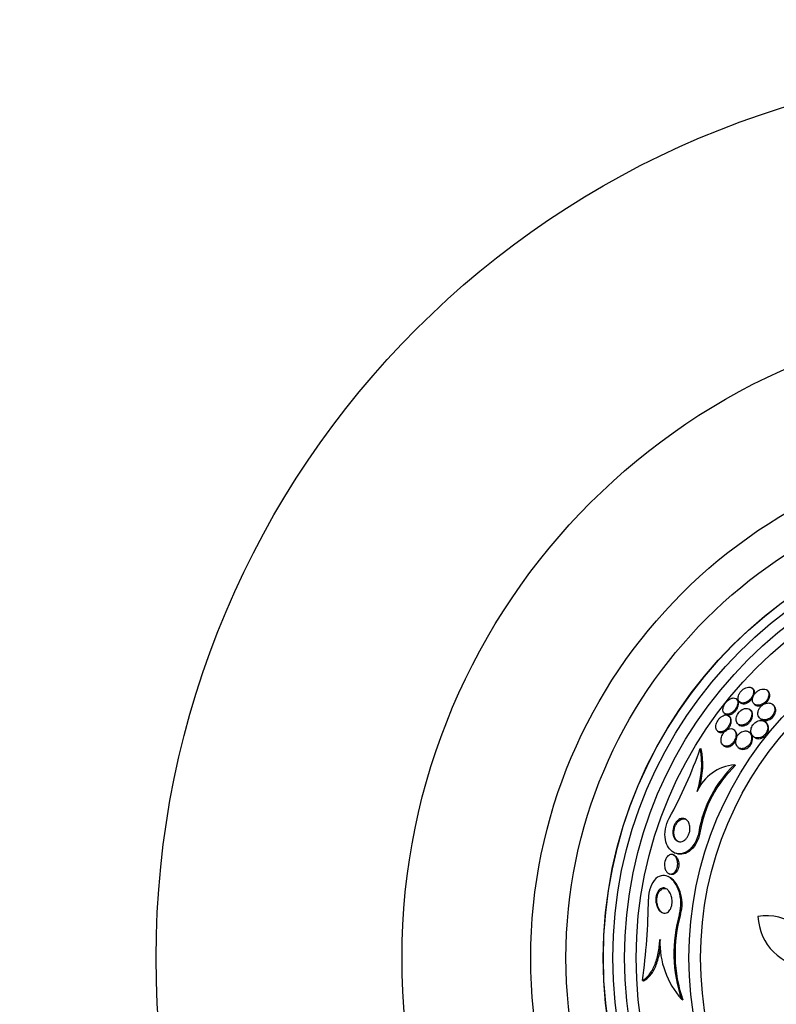
# Paper-space layout 'Layout1' of a CAD drawing. Units: millimetres. Extents: x 0 to 582, y 0 to 824.
# Drawn here: x 256 to 288, y 496 to 538 of the extents above; entities that cross this region are included whole.
import ezdxf
from ezdxf import colors
from ezdxf.entities.mleader import LeaderData, LeaderLine
from ezdxf.math import Vec2, Vec3

# ---------------------------------------------------------------- set-up
doc = ezdxf.new("R2010")
doc.units = ezdxf.units.MM
doc.layers.add('DV1_Défaut', color=7, linetype='Continuous')
doc.layers.add('Défaut', color=7, linetype='Continuous')

# ---------------------------------------------------------------- blocks, each defined once
blk = doc.blocks.new('_DOT')
at = {"color": 0}
blk.add_line((0, 0), (-1, 0), dxfattribs=at)
at = {"color": 0, "const_width": 0.333}
blk.add_lwpolyline([(-0.1665, 0, 1), (0.1665, 0, 1)], format="xyb", close=True, dxfattribs=at)
blk = doc.blocks.new('SE')
at = {"layer": 'DV1_Défaut', "color": 7, "linetype": 'Continuous'}
for p, q in [((286.859, 509.773), (286.823, 509.802)), ((287.5, 509.677), (287.462, 509.708)), ((286.184, 509.311), (286.148, 509.34)), ((286.295, 509.199), (286.332, 509.17)), ((286.764, 508.857), (286.726, 508.888)), ((286.921, 509.116), (286.959, 509.085)), ((287.738, 509.072), (287.698, 509.104)), ((285.649, 508.715), (285.686, 508.685)), ((285.863, 508.584), (285.827, 508.613)), ((287.169, 508.503), (287.209, 508.471)), ((287.423, 508.323), (287.383, 508.355)), ((285.356, 507.965), (285.393, 507.936)), ((286.086, 507.991), (286.048, 508.021)), ((286.227, 508.262), (286.265, 508.232)), ((286.741, 507.884), (286.701, 507.916)), ((286.884, 507.73), (286.924, 507.698)), ((284.615, 507.224), (284.658, 507.203)), ((285.59, 507.363), (285.652, 507.314)), ((286.232, 507.267), (286.271, 507.235)), ((286.073, 506.522), (286.12, 506.5)), ((284.55, 503.635), (284.596, 503.613)), ((283.512, 502.65), (283.467, 502.672)), ((283.494, 502.777), (283.539, 502.755)), ((283.288, 501.726), (283.245, 501.746)), ((283.268, 501.88), (283.313, 501.858)), ((283.724, 500.15), (283.772, 500.127)), ((282.889, 499.059), (282.936, 499.036)), ((282.143, 497.316), (282.191, 497.293)), ((283.813, 496.513), (283.868, 496.487))]:
    blk.add_line(p, q, dxfattribs=at)
for radius in [38, 27.5, 22, 20.5, 18.906, 18.9, 18.5, 18, 17.5, 15.25, 14.75]:
    blk.add_circle((299.379, 498.277), radius, dxfattribs=at)
for centre, radius, start, end in [((266.486, 513.525), 19.193, 331.0802, 340.8351), ((281.134, 506.559), 3.544, 340.5692, 10.8067), ((281.182, 506.535), 3.539, 343.8099, 10.8904), ((286.24, 504.602), 1.927, 94.9652, 156.2055), ((289.594, 502.82), 5.109, 133.5556, 170.8216), ((289.625, 502.805), 5.093, 133.4894, 170.8737), ((256.238, 500.979), 26.163, 351.9518, 359.5788), ((289.524, 498.474), 6.038, 163.8756, 198.9493), ((289.562, 498.458), 6.026, 163.9195, 199.0949), ((287.448, 498.1), 1.981, 356.6604, 100.7515), ((289.324, 500.128), 2.247, 182.1006, 268.5487), ((286.592, 498.963), 3.704, 178.5166, 221.3995)]:
    blk.add_arc(centre, radius, start, end, dxfattribs=at)
for points, knots in [([(286.324, 509.619), (286.3, 509.587), (286.28, 509.553), (286.265, 509.519), (286.25, 509.486), (286.239, 509.452), (286.233, 509.421), (286.227, 509.388), (286.225, 509.356), (286.228, 509.328), (286.232, 509.296), (286.242, 509.267), (286.257, 509.243), (286.273, 509.216), (286.297, 509.194), (286.326, 509.18), (286.357, 509.164), (286.396, 509.157), (286.438, 509.159), (286.479, 509.161), (286.526, 509.173), (286.574, 509.195), (286.607, 509.21), (286.642, 509.231), (286.674, 509.256), (286.707, 509.281), (286.74, 509.311), (286.768, 509.344), (286.793, 509.373), (286.815, 509.405), (286.833, 509.438), (286.851, 509.469), (286.865, 509.501), (286.874, 509.532), (286.885, 509.565), (286.89, 509.597), (286.892, 509.626), (286.893, 509.66), (286.889, 509.691), (286.88, 509.718), (286.87, 509.749), (286.853, 509.775), (286.831, 509.795), (286.807, 509.817), (286.775, 509.833), (286.739, 509.839), (286.701, 509.846), (286.658, 509.843), (286.611, 509.83), (286.577, 509.821), (286.54, 509.805), (286.503, 509.783), (286.467, 509.762), (286.429, 509.733), (286.395, 509.701), (286.369, 509.676), (286.345, 509.648), (286.324, 509.619)], [0, 0, 0, 0, 0.044116, 0.044116, 0.044116, 0.088008, 0.088008, 0.088008, 0.135095, 0.135095, 0.135095, 0.189671, 0.189671, 0.189671, 0.252629, 0.252629, 0.252629, 0.321571, 0.321571, 0.321571, 0.389458, 0.389458, 0.389458, 0.43643, 0.43643, 0.43643, 0.483748, 0.483748, 0.483748, 0.52596, 0.52596, 0.52596, 0.566946, 0.566946, 0.566946, 0.611194, 0.611194, 0.611194, 0.661976, 0.661976, 0.661976, 0.721229, 0.721229, 0.721229, 0.788145, 0.788145, 0.788145, 0.857414, 0.857414, 0.857414, 0.908874, 0.908874, 0.908874, 0.960806, 0.960806, 0.960806, 1, 1, 1, 1]), ([(287.426, 509.731), (287.39, 509.749), (287.347, 509.758), (287.299, 509.757), (287.261, 509.756), (287.22, 509.748), (287.178, 509.732), (287.143, 509.719), (287.106, 509.701), (287.072, 509.678), (287.036, 509.654), (287.002, 509.624), (286.971, 509.592), (286.945, 509.563), (286.922, 509.531), (286.903, 509.499), (286.885, 509.469), (286.87, 509.438), (286.86, 509.407), (286.85, 509.375), (286.843, 509.343), (286.842, 509.314), (286.84, 509.28), (286.843, 509.249), (286.851, 509.221), (286.861, 509.188), (286.877, 509.16), (286.898, 509.137), (286.923, 509.11), (286.955, 509.09), (286.992, 509.078), (287.032, 509.065), (287.079, 509.062), (287.13, 509.07), (287.167, 509.075), (287.208, 509.087), (287.248, 509.106), (287.282, 509.122), (287.316, 509.143), (287.348, 509.167), (287.381, 509.193), (287.412, 509.223), (287.438, 509.255), (287.462, 509.284), (287.482, 509.315), (287.498, 509.346), (287.514, 509.377), (287.525, 509.408), (287.533, 509.438), (287.541, 509.471), (287.544, 509.503), (287.543, 509.532), (287.542, 509.566), (287.536, 509.598), (287.524, 509.625), (287.51, 509.658), (287.49, 509.685), (287.464, 509.706), (287.452, 509.715), (287.44, 509.724), (287.426, 509.731)], [0, 0, 0, 0, 0.072929, 0.072929, 0.072929, 0.130741, 0.130741, 0.130741, 0.178317, 0.178317, 0.178317, 0.226338, 0.226338, 0.226338, 0.267876, 0.267876, 0.267876, 0.307134, 0.307134, 0.307134, 0.34912, 0.34912, 0.34912, 0.397533, 0.397533, 0.397533, 0.455095, 0.455095, 0.455095, 0.522374, 0.522374, 0.522374, 0.595187, 0.595187, 0.595187, 0.64912, 0.64912, 0.64912, 0.693845, 0.693845, 0.693845, 0.73893, 0.73893, 0.73893, 0.778727, 0.778727, 0.778727, 0.817822, 0.817822, 0.817822, 0.861019, 0.861019, 0.861019, 0.911895, 0.911895, 0.911895, 0.972741, 0.972741, 0.972741, 1, 1, 1, 1]), ([(286.916, 509.518), (286.926, 509.552), (286.93, 509.584), (286.929, 509.614), (286.929, 509.647), (286.922, 509.678), (286.911, 509.703), (286.899, 509.732), (286.882, 509.755), (286.859, 509.773)], [0, 0, 0, 0, 0.296346, 0.296346, 0.296346, 0.632665, 0.632665, 0.632665, 1, 1, 1, 1]), ([(287.365, 509.121), (287.391, 509.139), (287.417, 509.16), (287.44, 509.184), (287.468, 509.211), (287.493, 509.243), (287.514, 509.275), (287.533, 509.305), (287.548, 509.336), (287.559, 509.366), (287.57, 509.398), (287.578, 509.43), (287.581, 509.459), (287.584, 509.493), (287.582, 509.525), (287.576, 509.553), (287.568, 509.587), (287.554, 509.617), (287.535, 509.642), (287.525, 509.655), (287.513, 509.667), (287.5, 509.677)], [0, 0, 0, 0, 0.122224, 0.122224, 0.122224, 0.266892, 0.266892, 0.266892, 0.399971, 0.399971, 0.399971, 0.540514, 0.540514, 0.540514, 0.702501, 0.702501, 0.702501, 0.896248, 0.896248, 0.896248, 1, 1, 1, 1]), ([(286.046, 508.817), (286.073, 508.844), (286.098, 508.874), (286.12, 508.906), (286.142, 508.937), (286.16, 508.971), (286.175, 509.003), (286.19, 509.037), (286.2, 509.07), (286.207, 509.101), (286.214, 509.136), (286.217, 509.169), (286.214, 509.199), (286.212, 509.233), (286.204, 509.263), (286.19, 509.288), (286.175, 509.317), (286.153, 509.339), (286.127, 509.354), (286.098, 509.37), (286.063, 509.378), (286.023, 509.376), (285.985, 509.373), (285.942, 509.362), (285.899, 509.34), (285.867, 509.325), (285.834, 509.304), (285.803, 509.279), (285.771, 509.254), (285.74, 509.223), (285.713, 509.19), (285.688, 509.16), (285.665, 509.127), (285.647, 509.094), (285.629, 509.061), (285.614, 509.028), (285.604, 508.996), (285.593, 508.962), (285.586, 508.928), (285.584, 508.898), (285.581, 508.863), (285.584, 508.832), (285.592, 508.804), (285.601, 508.773), (285.616, 508.746), (285.636, 508.726), (285.659, 508.703), (285.688, 508.688), (285.722, 508.682), (285.757, 508.675), (285.798, 508.677), (285.841, 508.69), (285.874, 508.699), (285.909, 508.715), (285.944, 508.736), (285.979, 508.758), (286.014, 508.785), (286.046, 508.817)], [0, 0, 0, 0, 0.042358, 0.042358, 0.042358, 0.084662, 0.084662, 0.084662, 0.127793, 0.127793, 0.127793, 0.175878, 0.175878, 0.175878, 0.231339, 0.231339, 0.231339, 0.294663, 0.294663, 0.294663, 0.362753, 0.362753, 0.362753, 0.428603, 0.428603, 0.428603, 0.475595, 0.475595, 0.475595, 0.522868, 0.522868, 0.522868, 0.565835, 0.565835, 0.565835, 0.608084, 0.608084, 0.608084, 0.653549, 0.653549, 0.653549, 0.705129, 0.705129, 0.705129, 0.764438, 0.764438, 0.764438, 0.830549, 0.830549, 0.830549, 0.898492, 0.898492, 0.898492, 0.949454, 0.949454, 0.949454, 1, 1, 1, 1]), ([(285.686, 508.685), (285.71, 508.666), (285.74, 508.654), (285.775, 508.65), (285.811, 508.646), (285.853, 508.651), (285.898, 508.667), (285.93, 508.678), (285.965, 508.695), (285.998, 508.718), (286.032, 508.741), (286.067, 508.77), (286.098, 508.803), (286.125, 508.832), (286.15, 508.864), (286.171, 508.898), (286.191, 508.929), (286.208, 508.963), (286.221, 508.995), (286.234, 509.028), (286.243, 509.062), (286.248, 509.093), (286.253, 509.128), (286.253, 509.161), (286.249, 509.19), (286.244, 509.223), (286.233, 509.252), (286.217, 509.276), (286.208, 509.289), (286.197, 509.301), (286.184, 509.311)], [0, 0, 0, 0, 0.129208, 0.129208, 0.129208, 0.264549, 0.264549, 0.264549, 0.363623, 0.363623, 0.363623, 0.46349, 0.46349, 0.46349, 0.551449, 0.551449, 0.551449, 0.634606, 0.634606, 0.634606, 0.722163, 0.722163, 0.722163, 0.820861, 0.820861, 0.820861, 0.934968, 0.934968, 0.934968, 1, 1, 1, 1]), ([(286.332, 509.17), (286.347, 509.158), (286.364, 509.149), (286.384, 509.142), (286.418, 509.13), (286.459, 509.126), (286.503, 509.132), (286.539, 509.138), (286.578, 509.149), (286.617, 509.168), (286.65, 509.183), (286.684, 509.204), (286.717, 509.229), (286.75, 509.255), (286.781, 509.285), (286.809, 509.318), (286.833, 509.347), (286.854, 509.378), (286.871, 509.409)], [0, 0, 0, 0, 0.130449, 0.130449, 0.130449, 0.36381, 0.36381, 0.36381, 0.549332, 0.549332, 0.549332, 0.706341, 0.706341, 0.706341, 0.864481, 0.864481, 0.864481, 1, 1, 1, 1]), ([(287.668, 509.125), (287.631, 509.146), (287.588, 509.159), (287.54, 509.162), (287.501, 509.164), (287.457, 509.159), (287.413, 509.146), (287.378, 509.135), (287.341, 509.119), (287.305, 509.097), (287.269, 509.075), (287.234, 509.046), (287.203, 509.014), (287.177, 508.986), (287.153, 508.955), (287.134, 508.923), (287.116, 508.894), (287.102, 508.863), (287.092, 508.832), (287.082, 508.8), (287.075, 508.768), (287.073, 508.738), (287.071, 508.695), (287.076, 508.655), (287.087, 508.62), (287.099, 508.585), (287.118, 508.554), (287.141, 508.529), (287.169, 508.498), (287.205, 508.475), (287.246, 508.46), (287.29, 508.445), (287.342, 508.439), (287.398, 508.446), (287.436, 508.451), (287.476, 508.462), (287.517, 508.48), (287.55, 508.495), (287.583, 508.514), (287.614, 508.539), (287.646, 508.563), (287.676, 508.592), (287.701, 508.624), (287.723, 508.652), (287.742, 508.683), (287.757, 508.713), (287.772, 508.744), (287.782, 508.775), (287.789, 508.805), (287.796, 508.838), (287.799, 508.871), (287.797, 508.901), (287.795, 508.946), (287.784, 508.986), (287.766, 509.021), (287.748, 509.056), (287.723, 509.085), (287.693, 509.108), (287.685, 509.114), (287.677, 509.119), (287.668, 509.125)], [0, 0, 0, 0, 0.071169, 0.071169, 0.071169, 0.129954, 0.129954, 0.129954, 0.176844, 0.176844, 0.176844, 0.224265, 0.224265, 0.224265, 0.26429, 0.26429, 0.26429, 0.301454, 0.301454, 0.301454, 0.341362, 0.341362, 0.341362, 0.398649, 0.398649, 0.398649, 0.45663, 0.45663, 0.45663, 0.527039, 0.527039, 0.527039, 0.603616, 0.603616, 0.603616, 0.655655, 0.655655, 0.655655, 0.698137, 0.698137, 0.698137, 0.740995, 0.740995, 0.740995, 0.778478, 0.778478, 0.778478, 0.815581, 0.815581, 0.815581, 0.857406, 0.857406, 0.857406, 0.919799, 0.919799, 0.919799, 0.982971, 0.982971, 0.982971, 1, 1, 1, 1]), ([(286.684, 508.913), (286.648, 508.93), (286.604, 508.938), (286.557, 508.933), (286.522, 508.93), (286.484, 508.92), (286.445, 508.903), (286.413, 508.889), (286.38, 508.869), (286.349, 508.844), (286.317, 508.82), (286.286, 508.79), (286.259, 508.757), (286.235, 508.728), (286.214, 508.696), (286.197, 508.664), (286.18, 508.632), (286.167, 508.599), (286.158, 508.568), (286.149, 508.534), (286.143, 508.5), (286.142, 508.469), (286.141, 508.433), (286.146, 508.4), (286.155, 508.37), (286.166, 508.335), (286.184, 508.305), (286.206, 508.281), (286.232, 508.254), (286.265, 508.234), (286.304, 508.224), (286.344, 508.212), (286.39, 508.211), (286.44, 508.222), (286.474, 508.23), (286.511, 508.243), (286.547, 508.263), (286.584, 508.283), (286.621, 508.31), (286.655, 508.343), (286.683, 508.37), (286.709, 508.402), (286.731, 508.435), (286.751, 508.465), (286.768, 508.497), (286.78, 508.528), (286.794, 508.561), (286.803, 508.594), (286.808, 508.625), (286.813, 508.661), (286.814, 508.695), (286.81, 508.726), (286.806, 508.763), (286.795, 508.796), (286.78, 508.823), (286.761, 508.856), (286.736, 508.883), (286.706, 508.902), (286.699, 508.906), (286.692, 508.91), (286.684, 508.913)], [0, 0, 0, 0, 0.073189, 0.073189, 0.073189, 0.126995, 0.126995, 0.126995, 0.172106, 0.172106, 0.172106, 0.217554, 0.217554, 0.217554, 0.257974, 0.257974, 0.257974, 0.297685, 0.297685, 0.297685, 0.341212, 0.341212, 0.341212, 0.391976, 0.391976, 0.391976, 0.452264, 0.452264, 0.452264, 0.521596, 0.521596, 0.521596, 0.59412, 0.59412, 0.59412, 0.644324, 0.644324, 0.644324, 0.695091, 0.695091, 0.695091, 0.737997, 0.737997, 0.737997, 0.776878, 0.776878, 0.776878, 0.817536, 0.817536, 0.817536, 0.864089, 0.864089, 0.864089, 0.919577, 0.919577, 0.919577, 0.985065, 0.985065, 0.985065, 1, 1, 1, 1]), ([(286.533, 508.208), (286.565, 508.22), (286.598, 508.238), (286.63, 508.26), (286.662, 508.282), (286.694, 508.31), (286.722, 508.341), (286.747, 508.369), (286.77, 508.401), (286.788, 508.433), (286.806, 508.464), (286.82, 508.496), (286.83, 508.528), (286.841, 508.561), (286.847, 508.595), (286.85, 508.626), (286.853, 508.662), (286.85, 508.696), (286.843, 508.727), (286.835, 508.763), (286.82, 508.795), (286.8, 508.821), (286.789, 508.834), (286.777, 508.846), (286.764, 508.857)], [0, 0, 0, 0, 0.127403, 0.127403, 0.127403, 0.255847, 0.255847, 0.255847, 0.372031, 0.372031, 0.372031, 0.483156, 0.483156, 0.483156, 0.603538, 0.603538, 0.603538, 0.743942, 0.743942, 0.743942, 0.911866, 0.911866, 0.911866, 1, 1, 1, 1]), ([(286.959, 509.086), (286.983, 509.066), (287.013, 509.051), (287.046, 509.043), (287.088, 509.033), (287.137, 509.032), (287.188, 509.042), (287.202, 509.045), (287.217, 509.049), (287.231, 509.054)], [0, 0, 0, 0, 0.3842857, 0.3842857, 0.3842857, 0.8698012, 0.8698012, 0.8698012, 1, 1, 1, 1]), ([(287.709, 508.555), (287.734, 508.581), (287.757, 508.61), (287.775, 508.641), (287.794, 508.671), (287.808, 508.702), (287.818, 508.733), (287.829, 508.765), (287.835, 508.797), (287.837, 508.827), (287.84, 508.871), (287.835, 508.911), (287.823, 508.947), (287.812, 508.983), (287.794, 509.015), (287.771, 509.041), (287.761, 509.052), (287.75, 509.062), (287.738, 509.072)], [0, 0, 0, 0, 0.148328, 0.148328, 0.148328, 0.296176, 0.296176, 0.296176, 0.449601, 0.449601, 0.449601, 0.674193, 0.674193, 0.674193, 0.901836, 0.901836, 0.901836, 1, 1, 1, 1]), ([(285.338, 507.982), (285.363, 507.955), (285.397, 507.936), (285.436, 507.93), (285.472, 507.923), (285.515, 507.927), (285.559, 507.941), (285.59, 507.952), (285.624, 507.968), (285.656, 507.99), (285.689, 508.012), (285.722, 508.04), (285.752, 508.073), (285.778, 508.101), (285.803, 508.134), (285.823, 508.167), (285.842, 508.199), (285.859, 508.233), (285.871, 508.265), (285.884, 508.3), (285.893, 508.334), (285.898, 508.367), (285.903, 508.404), (285.904, 508.438), (285.9, 508.47), (285.895, 508.506), (285.884, 508.538), (285.869, 508.564), (285.851, 508.594), (285.826, 508.617), (285.797, 508.632), (285.765, 508.647), (285.728, 508.654), (285.687, 508.649), (285.655, 508.646), (285.62, 508.635), (285.585, 508.618), (285.549, 508.601), (285.512, 508.576), (285.477, 508.545), (285.447, 508.519), (285.418, 508.487), (285.393, 508.453), (285.37, 508.422), (285.35, 508.389), (285.334, 508.356), (285.318, 508.322), (285.305, 508.288), (285.296, 508.256), (285.287, 508.22), (285.282, 508.185), (285.281, 508.153), (285.281, 508.117), (285.286, 508.083), (285.296, 508.054), (285.305, 508.026), (285.32, 508.001), (285.338, 507.982)], [0, 0, 0, 0, 0.074502, 0.074502, 0.074502, 0.143361, 0.143361, 0.143361, 0.191846, 0.191846, 0.191846, 0.24073, 0.24073, 0.24073, 0.283727, 0.283727, 0.283727, 0.324608, 0.324608, 0.324608, 0.36811, 0.36811, 0.36811, 0.417691, 0.417691, 0.417691, 0.475567, 0.475567, 0.475567, 0.541517, 0.541517, 0.541517, 0.61101, 0.61101, 0.61101, 0.664268, 0.664268, 0.664268, 0.718043, 0.718043, 0.718043, 0.764125, 0.764125, 0.764125, 0.805606, 0.805606, 0.805606, 0.847614, 0.847614, 0.847614, 0.893974, 0.893974, 0.893974, 0.947458, 0.947458, 0.947458, 1, 1, 1, 1]), ([(285.887, 508.186), (285.906, 508.225), (285.92, 508.265), (285.929, 508.303), (285.937, 508.34), (285.941, 508.376), (285.939, 508.409), (285.938, 508.446), (285.931, 508.479), (285.919, 508.507), (285.906, 508.539), (285.887, 508.565), (285.863, 508.584)], [0, 0, 0, 0, 0.2296557, 0.2296557, 0.2296557, 0.4575078, 0.4575078, 0.4575078, 0.7151447, 0.7151447, 0.7151447, 1, 1, 1, 1]), ([(287.285, 508.405), (287.242, 508.417), (287.192, 508.42), (287.14, 508.411), (287.105, 508.404), (287.067, 508.391), (287.031, 508.373), (287, 508.357), (286.969, 508.336), (286.94, 508.311), (286.912, 508.286), (286.885, 508.257), (286.862, 508.225), (286.842, 508.196), (286.824, 508.165), (286.811, 508.135), (286.798, 508.103), (286.788, 508.071), (286.782, 508.04), (286.774, 507.997), (286.774, 507.956), (286.779, 507.918), (286.786, 507.871), (286.803, 507.829), (286.826, 507.794), (286.849, 507.758), (286.88, 507.729), (286.916, 507.708), (286.957, 507.684), (287.006, 507.669), (287.06, 507.668), (287.098, 507.667), (287.14, 507.673), (287.183, 507.686), (287.217, 507.697), (287.252, 507.714), (287.285, 507.736), (287.318, 507.758), (287.351, 507.786), (287.379, 507.818), (287.403, 507.845), (287.424, 507.876), (287.441, 507.907), (287.457, 507.937), (287.469, 507.968), (287.478, 507.998), (287.487, 508.032), (287.492, 508.065), (287.493, 508.096), (287.494, 508.143), (287.487, 508.187), (287.474, 508.225), (287.46, 508.263), (287.44, 508.297), (287.415, 508.325), (287.384, 508.359), (287.345, 508.385), (287.301, 508.4), (287.296, 508.402), (287.29, 508.404), (287.285, 508.405)], [0, 0, 0, 0, 0.070834, 0.070834, 0.070834, 0.118947, 0.118947, 0.118947, 0.159232, 0.159232, 0.159232, 0.199787, 0.199787, 0.199787, 0.236379, 0.236379, 0.236379, 0.273842, 0.273842, 0.273842, 0.326487, 0.326487, 0.326487, 0.393465, 0.393465, 0.393465, 0.461311, 0.461311, 0.461311, 0.539014, 0.539014, 0.539014, 0.594662, 0.594662, 0.594662, 0.6387, 0.6387, 0.6387, 0.683241, 0.683241, 0.683241, 0.720883, 0.720883, 0.720883, 0.756694, 0.756694, 0.756694, 0.7964, 0.7964, 0.7964, 0.856291, 0.856291, 0.856291, 0.917096, 0.917096, 0.917096, 0.991022, 0.991022, 0.991022, 1, 1, 1, 1]), ([(287.209, 508.471), (287.21, 508.47), (287.211, 508.469), (287.213, 508.468), (287.247, 508.441), (287.29, 508.423), (287.338, 508.415), (287.378, 508.409), (287.424, 508.41), (287.471, 508.42), (287.508, 508.428), (287.547, 508.441), (287.585, 508.462), (287.616, 508.478), (287.648, 508.499), (287.677, 508.525), (287.688, 508.534), (287.699, 508.544), (287.709, 508.555)], [0, 0, 0, 0, 0.01142, 0.01142, 0.01142, 0.312781, 0.312781, 0.312781, 0.570675, 0.570675, 0.570675, 0.771528, 0.771528, 0.771528, 0.937341, 0.937341, 0.937341, 1, 1, 1, 1]), ([(287.513, 507.946), (287.527, 507.989), (287.533, 508.031), (287.534, 508.07), (287.534, 508.118), (287.526, 508.162), (287.512, 508.2), (287.497, 508.238), (287.475, 508.272), (287.449, 508.3), (287.441, 508.308), (287.432, 508.316), (287.423, 508.323)], [0, 0, 0, 0, 0.261829, 0.261829, 0.261829, 0.579485, 0.579485, 0.579485, 0.901331, 0.901331, 0.901331, 1, 1, 1, 1]), ([(285.393, 507.936), (285.408, 507.923), (285.426, 507.914), (285.445, 507.907), (285.479, 507.896), (285.519, 507.893), (285.562, 507.902), (285.594, 507.909), (285.629, 507.922), (285.663, 507.941), (285.698, 507.961), (285.734, 507.987), (285.766, 508.019), (285.795, 508.047), (285.822, 508.079), (285.844, 508.112), (285.86, 508.136), (285.875, 508.161), (285.887, 508.186)], [0, 0, 0, 0, 0.1365563, 0.1365563, 0.1365563, 0.3787204, 0.3787204, 0.3787204, 0.5570576, 0.5570576, 0.5570576, 0.7370989, 0.7370989, 0.7370989, 0.8921085, 0.8921085, 0.8921085, 1, 1, 1, 1]), ([(285.993, 508.053), (285.955, 508.067), (285.911, 508.071), (285.863, 508.061), (285.831, 508.055), (285.797, 508.042), (285.763, 508.023), (285.728, 508.004), (285.693, 507.978), (285.661, 507.947), (285.634, 507.919), (285.608, 507.888), (285.587, 507.854), (285.567, 507.824), (285.55, 507.791), (285.536, 507.758), (285.523, 507.724), (285.513, 507.69), (285.507, 507.657), (285.5, 507.62), (285.498, 507.584), (285.501, 507.551), (285.503, 507.512), (285.512, 507.477), (285.526, 507.447), (285.542, 507.411), (285.565, 507.382), (285.594, 507.36), (285.625, 507.336), (285.663, 507.321), (285.706, 507.318), (285.74, 507.315), (285.777, 507.319), (285.816, 507.332), (285.848, 507.342), (285.881, 507.358), (285.913, 507.38), (285.945, 507.401), (285.978, 507.43), (286.006, 507.462), (286.031, 507.49), (286.053, 507.522), (286.072, 507.555), (286.09, 507.586), (286.104, 507.619), (286.115, 507.651), (286.127, 507.686), (286.134, 507.721), (286.138, 507.754), (286.142, 507.792), (286.14, 507.829), (286.135, 507.861), (286.128, 507.901), (286.115, 507.935), (286.098, 507.964), (286.077, 507.998), (286.049, 508.025), (286.016, 508.042), (286.009, 508.046), (286.001, 508.05), (285.993, 508.053)], [0, 0, 0, 0, 0.073386, 0.073386, 0.073386, 0.122697, 0.122697, 0.122697, 0.172514, 0.172514, 0.172514, 0.215189, 0.215189, 0.215189, 0.25444, 0.25444, 0.25444, 0.295605, 0.295605, 0.295605, 0.342574, 0.342574, 0.342574, 0.398287, 0.398287, 0.398287, 0.463879, 0.463879, 0.463879, 0.536254, 0.536254, 0.536254, 0.592865, 0.592865, 0.592865, 0.639246, 0.639246, 0.639246, 0.686058, 0.686058, 0.686058, 0.726625, 0.726625, 0.726625, 0.765446, 0.765446, 0.765446, 0.807643, 0.807643, 0.807643, 0.856962, 0.856962, 0.856962, 0.916, 0.916, 0.916, 0.984633, 0.984633, 0.984633, 1, 1, 1, 1]), ([(285.65, 507.318), (285.684, 507.297), (285.725, 507.286), (285.77, 507.286), (285.803, 507.287), (285.84, 507.294), (285.877, 507.309), (285.908, 507.321), (285.94, 507.339), (285.971, 507.362), (286.002, 507.385), (286.032, 507.414), (286.058, 507.447), (286.082, 507.475), (286.103, 507.507), (286.12, 507.54), (286.136, 507.572), (286.15, 507.605), (286.159, 507.637), (286.17, 507.673), (286.176, 507.708), (286.178, 507.741), (286.18, 507.78), (286.177, 507.816), (286.17, 507.849), (286.161, 507.888), (286.146, 507.922), (286.125, 507.95), (286.114, 507.965), (286.101, 507.979), (286.086, 507.991)], [0, 0, 0, 0, 0.1504141, 0.1504141, 0.1504141, 0.2617291, 0.2617291, 0.2617291, 0.3539712, 0.3539712, 0.3539712, 0.4469602, 0.4469602, 0.4469602, 0.5289958, 0.5289958, 0.5289958, 0.6095688, 0.6095688, 0.6095688, 0.6986283, 0.6986283, 0.6986283, 0.8035805, 0.8035805, 0.8035805, 0.9291933, 0.9291933, 0.9291933, 1, 1, 1, 1]), ([(286.665, 507.94), (286.628, 507.96), (286.584, 507.971), (286.537, 507.971), (286.502, 507.97), (286.464, 507.963), (286.425, 507.948), (286.393, 507.936), (286.361, 507.919), (286.33, 507.896), (286.298, 507.873), (286.268, 507.844), (286.241, 507.812), (286.218, 507.784), (286.197, 507.753), (286.181, 507.721), (286.165, 507.689), (286.152, 507.657), (286.143, 507.625), (286.134, 507.59), (286.128, 507.556), (286.127, 507.523), (286.125, 507.476), (286.132, 507.432), (286.145, 507.394), (286.158, 507.356), (286.177, 507.322), (286.202, 507.295), (286.231, 507.262), (286.268, 507.238), (286.311, 507.224), (286.355, 507.209), (286.406, 507.206), (286.46, 507.217), (286.494, 507.223), (286.529, 507.236), (286.564, 507.255), (286.593, 507.271), (286.623, 507.292), (286.65, 507.317), (286.678, 507.342), (286.703, 507.372), (286.725, 507.404), (286.744, 507.433), (286.761, 507.464), (286.774, 507.495), (286.787, 507.528), (286.796, 507.561), (286.802, 507.592), (286.81, 507.637), (286.81, 507.681), (286.805, 507.72), (286.798, 507.769), (286.783, 507.813), (286.76, 507.849), (286.736, 507.888), (286.703, 507.919), (286.665, 507.94)], [0, 0, 0, 0, 0.071319, 0.071319, 0.071319, 0.124505, 0.124505, 0.124505, 0.168028, 0.168028, 0.168028, 0.211936, 0.211936, 0.211936, 0.250292, 0.250292, 0.250292, 0.287795, 0.287795, 0.287795, 0.329398, 0.329398, 0.329398, 0.390221, 0.390221, 0.390221, 0.451765, 0.451765, 0.451765, 0.524995, 0.524995, 0.524995, 0.60118, 0.60118, 0.60118, 0.64834, 0.64834, 0.64834, 0.688206, 0.688206, 0.688206, 0.728306, 0.728306, 0.728306, 0.764948, 0.764948, 0.764948, 0.803106, 0.803106, 0.803106, 0.857566, 0.857566, 0.857566, 0.926016, 0.926016, 0.926016, 1, 1, 1, 1]), ([(286.265, 508.232), (286.29, 508.212), (286.32, 508.198), (286.354, 508.19), (286.395, 508.181), (286.442, 508.182), (286.492, 508.195), (286.506, 508.198), (286.52, 508.203), (286.533, 508.208)], [0, 0, 0, 0, 0.392254, 0.392254, 0.392254, 0.872765, 0.872765, 0.872765, 1, 1, 1, 1]), ([(286.74, 507.337), (286.763, 507.366), (286.784, 507.398), (286.8, 507.431), (286.816, 507.464), (286.828, 507.498), (286.836, 507.531), (286.845, 507.566), (286.848, 507.601), (286.849, 507.634), (286.849, 507.682), (286.84, 507.727), (286.825, 507.766), (286.81, 507.805), (286.788, 507.839), (286.761, 507.866), (286.755, 507.872), (286.748, 507.878), (286.741, 507.884)], [0, 0, 0, 0, 0.149676, 0.149676, 0.149676, 0.298468, 0.298468, 0.298468, 0.458284, 0.458284, 0.458284, 0.698169, 0.698169, 0.698169, 0.941043, 0.941043, 0.941043, 1, 1, 1, 1]), ([(286.924, 507.698), (286.959, 507.67), (287.001, 507.65), (287.048, 507.641), (287.089, 507.634), (287.133, 507.633), (287.179, 507.642), (287.215, 507.649), (287.253, 507.662), (287.29, 507.682), (287.32, 507.698), (287.35, 507.718), (287.378, 507.743), (287.406, 507.768), (287.432, 507.797), (287.454, 507.828), (287.474, 507.857), (287.49, 507.887), (287.502, 507.918), (287.506, 507.927), (287.51, 507.937), (287.513, 507.946)], [0, 0, 0, 0, 0.237096, 0.237096, 0.237096, 0.437862, 0.437862, 0.437862, 0.592473, 0.592473, 0.592473, 0.719831, 0.719831, 0.719831, 0.848049, 0.848049, 0.848049, 0.963913, 0.963913, 0.963913, 1, 1, 1, 1]), ([(286.271, 507.235), (286.301, 507.212), (286.336, 507.195), (286.374, 507.186), (286.411, 507.177), (286.453, 507.176), (286.497, 507.184), (286.531, 507.191), (286.567, 507.203), (286.602, 507.222), (286.632, 507.238), (286.662, 507.259), (286.689, 507.283), (286.707, 507.299), (286.724, 507.318), (286.74, 507.337)], [0, 0, 0, 0, 0.26611, 0.26611, 0.26611, 0.523155, 0.523155, 0.523155, 0.724209, 0.724209, 0.724209, 0.891721, 0.891721, 0.891721, 1, 1, 1, 1]), ([(284.55, 503.635), (284.498, 503.315), (284.307, 502.996), (283.874, 502.699), (283.653, 502.694), (283.306, 502.875), (283.173, 503.066), (283.077, 503.599), (283.129, 503.96), (283.286, 504.243)], [0, 0, 0, 0, 0.25, 0.25, 0.5, 0.5, 0.75, 0.75, 1, 1, 1, 1]), ([(283.56, 503.32), (283.523, 503.359), (283.493, 503.409), (283.472, 503.47), (283.457, 503.517), (283.447, 503.57), (283.445, 503.628), (283.443, 503.676), (283.447, 503.727), (283.456, 503.779), (283.466, 503.831), (283.482, 503.885), (283.503, 503.934), (283.521, 503.978), (283.545, 504.019), (283.57, 504.055), (283.595, 504.09), (283.623, 504.121), (283.651, 504.146), (283.682, 504.173), (283.714, 504.194), (283.746, 504.208), (283.783, 504.225), (283.82, 504.234), (283.855, 504.235), (283.896, 504.237), (283.937, 504.228), (283.973, 504.211), (284.015, 504.191), (284.053, 504.159), (284.084, 504.116), (284.117, 504.071), (284.144, 504.013), (284.159, 503.946), (284.17, 503.898), (284.176, 503.844), (284.174, 503.788), (284.172, 503.741), (284.166, 503.691), (284.154, 503.642), (284.142, 503.592), (284.124, 503.543), (284.101, 503.498), (284.081, 503.457), (284.057, 503.42), (284.03, 503.388), (284.004, 503.355), (283.975, 503.328), (283.946, 503.306), (283.913, 503.282), (283.88, 503.264), (283.847, 503.252), (283.807, 503.239), (283.769, 503.234), (283.732, 503.237), (283.689, 503.24), (283.647, 503.254), (283.611, 503.278), (283.593, 503.29), (283.576, 503.304), (283.56, 503.32)], [0, 0, 0, 0, 0.072797, 0.072797, 0.072797, 0.128456, 0.128456, 0.128456, 0.174531, 0.174531, 0.174531, 0.221, 0.221, 0.221, 0.261669, 0.261669, 0.261669, 0.300846, 0.300846, 0.300846, 0.343323, 0.343323, 0.343323, 0.392697, 0.392697, 0.392697, 0.451574, 0.451574, 0.451574, 0.520161, 0.520161, 0.520161, 0.593507, 0.593507, 0.593507, 0.645596, 0.645596, 0.645596, 0.689051, 0.689051, 0.689051, 0.732825, 0.732825, 0.732825, 0.771891, 0.771891, 0.771891, 0.810953, 0.810953, 0.810953, 0.8547, 0.8547, 0.8547, 0.906659, 0.906659, 0.906659, 0.968939, 0.968939, 0.968939, 1, 1, 1, 1]), ([(283.685, 503.24), (283.655, 503.254), (283.627, 503.275), (283.602, 503.301), (283.565, 503.339), (283.535, 503.391), (283.515, 503.453), (283.5, 503.499), (283.49, 503.553), (283.488, 503.611), (283.487, 503.658), (283.49, 503.71), (283.5, 503.761), (283.51, 503.813), (283.526, 503.867), (283.547, 503.916), (283.566, 503.959), (283.589, 504), (283.615, 504.036), (283.64, 504.071), (283.667, 504.101), (283.696, 504.126), (283.727, 504.153), (283.759, 504.173), (283.791, 504.188), (283.828, 504.205), (283.865, 504.213), (283.9, 504.214), (283.942, 504.216), (283.981, 504.207), (284.018, 504.19)], [0, 0, 0, 0, 0.097399, 0.097399, 0.097399, 0.244286, 0.244286, 0.244286, 0.355102, 0.355102, 0.355102, 0.446883, 0.446883, 0.446883, 0.539444, 0.539444, 0.539444, 0.620548, 0.620548, 0.620548, 0.698857, 0.698857, 0.698857, 0.783926, 0.783926, 0.783926, 0.882944, 0.882944, 0.882944, 1, 1, 1, 1]), ([(284.596, 503.613), (284.544, 503.289), (284.351, 502.971), (283.925, 502.682), (283.712, 502.672), (283.539, 502.755)], [0, 0, 0, 0, 0.507432, 0.507432, 1, 1, 1, 1]), ([(283.241, 501.895), (283.207, 501.917), (283.177, 501.95), (283.152, 501.992), (283.127, 502.035), (283.107, 502.088), (283.096, 502.147), (283.089, 502.189), (283.085, 502.234), (283.088, 502.28), (283.09, 502.319), (283.095, 502.36), (283.105, 502.399), (283.115, 502.439), (283.129, 502.478), (283.147, 502.513), (283.163, 502.544), (283.181, 502.573), (283.202, 502.596), (283.222, 502.62), (283.244, 502.64), (283.266, 502.654), (283.291, 502.671), (283.316, 502.681), (283.341, 502.687), (283.371, 502.694), (283.4, 502.693), (283.427, 502.686), (283.46, 502.678), (283.491, 502.661), (283.519, 502.637), (283.551, 502.609), (283.579, 502.571), (283.601, 502.525), (283.623, 502.478), (283.64, 502.42), (283.646, 502.358), (283.651, 502.317), (283.651, 502.273), (283.647, 502.229), (283.642, 502.184), (283.632, 502.138), (283.617, 502.095), (283.604, 502.059), (283.587, 502.024), (283.568, 501.995), (283.55, 501.968), (283.53, 501.944), (283.509, 501.925), (283.487, 501.905), (283.463, 501.889), (283.44, 501.879), (283.413, 501.866), (283.385, 501.86), (283.358, 501.859), (283.326, 501.859), (283.295, 501.866), (283.267, 501.88), (283.258, 501.884), (283.25, 501.889), (283.241, 501.895)], [0, 0, 0, 0, 0.071902, 0.071902, 0.071902, 0.14686, 0.14686, 0.14686, 0.198127, 0.198127, 0.198127, 0.241087, 0.241087, 0.241087, 0.284352, 0.284352, 0.284352, 0.323096, 0.323096, 0.323096, 0.361892, 0.361892, 0.361892, 0.405286, 0.405286, 0.405286, 0.456813, 0.456813, 0.456813, 0.518878, 0.518878, 0.518878, 0.590696, 0.590696, 0.590696, 0.665141, 0.665141, 0.665141, 0.713039, 0.713039, 0.713039, 0.761492, 0.761492, 0.761492, 0.802443, 0.802443, 0.802443, 0.839935, 0.839935, 0.839935, 0.879872, 0.879872, 0.879872, 0.926457, 0.926457, 0.926457, 0.982917, 0.982917, 0.982917, 1, 1, 1, 1]), ([(283.511, 502.65), (283.518, 502.647), (283.525, 502.643), (283.531, 502.639), (283.564, 502.619), (283.595, 502.588), (283.619, 502.55), (283.646, 502.509), (283.668, 502.457), (283.681, 502.399), (283.691, 502.357), (283.696, 502.311), (283.695, 502.263), (283.695, 502.224), (283.691, 502.182), (283.682, 502.142), (283.673, 502.102), (283.66, 502.061), (283.643, 502.025), (283.628, 501.993), (283.609, 501.964), (283.59, 501.94), (283.57, 501.916), (283.548, 501.896), (283.527, 501.88), (283.502, 501.863), (283.477, 501.851), (283.452, 501.845), (283.446, 501.843), (283.441, 501.842), (283.435, 501.841)], [0, 0, 0, 0, 0.031945, 0.031945, 0.031945, 0.193561, 0.193561, 0.193561, 0.369325, 0.369325, 0.369325, 0.493833, 0.493833, 0.493833, 0.595975, 0.595975, 0.595975, 0.698996, 0.698996, 0.698996, 0.789328, 0.789328, 0.789328, 0.878296, 0.878296, 0.878296, 0.97764, 0.97764, 0.97764, 1, 1, 1, 1]), ([(283.724, 500.15), (283.825, 500.465), (283.797, 500.838), (283.619, 501.393), (283.47, 501.609), (283.12, 501.828), (282.907, 501.835), (282.529, 501.486), (282.404, 501.121), (282.4, 500.787)], [0, 0, 0, 0, 0.25, 0.25, 0.5, 0.5, 0.75, 0.75, 1, 1, 1, 1]), ([(283.772, 500.127), (283.874, 500.444), (283.844, 500.817), (283.666, 501.372), (283.516, 501.587), (283.322, 501.708), (283.304, 501.718), (283.285, 501.727)], [0, 0, 0, 0, 0.475461, 0.475461, 0.950921, 0.950921, 1, 1, 1, 1]), ([(283.435, 501.841), (283.393, 501.833), (283.353, 501.84), (283.316, 501.856), (283.315, 501.857), (283.314, 501.857), (283.313, 501.858)], [0, 0, 0, 0, 0.97391, 0.97391, 0.97391, 1, 1, 1, 1]), ([(282.863, 500.305), (282.826, 500.35), (282.794, 500.406), (282.769, 500.471), (282.747, 500.527), (282.731, 500.591), (282.723, 500.66), (282.717, 500.713), (282.715, 500.771), (282.72, 500.829), (282.724, 500.877), (282.732, 500.926), (282.745, 500.972), (282.758, 501.018), (282.777, 501.062), (282.798, 501.1), (282.817, 501.135), (282.84, 501.165), (282.864, 501.189), (282.889, 501.214), (282.915, 501.233), (282.942, 501.245), (282.973, 501.26), (283.004, 501.267), (283.034, 501.267), (283.079, 501.267), (283.124, 501.253), (283.164, 501.229), (283.205, 501.204), (283.243, 501.168), (283.276, 501.123), (283.314, 501.07), (283.347, 501.005), (283.371, 500.931), (283.389, 500.874), (283.402, 500.81), (283.407, 500.742), (283.412, 500.69), (283.411, 500.634), (283.405, 500.579), (283.399, 500.533), (283.389, 500.487), (283.375, 500.444), (283.361, 500.401), (283.342, 500.36), (283.32, 500.326), (283.3, 500.294), (283.277, 500.267), (283.252, 500.246), (283.227, 500.224), (283.199, 500.207), (283.171, 500.197), (283.132, 500.182), (283.091, 500.179), (283.052, 500.185), (283.003, 500.194), (282.957, 500.217), (282.915, 500.252), (282.897, 500.268), (282.88, 500.285), (282.863, 500.305)], [0, 0, 0, 0, 0.070684, 0.070684, 0.070684, 0.132335, 0.132335, 0.132335, 0.180816, 0.180816, 0.180816, 0.221281, 0.221281, 0.221281, 0.261999, 0.261999, 0.261999, 0.299, 0.299, 0.299, 0.336993, 0.336993, 0.336993, 0.380471, 0.380471, 0.380471, 0.445221, 0.445221, 0.445221, 0.510719, 0.510719, 0.510719, 0.586895, 0.586895, 0.586895, 0.64572, 0.64572, 0.64572, 0.691762, 0.691762, 0.691762, 0.730427, 0.730427, 0.730427, 0.769289, 0.769289, 0.769289, 0.805289, 0.805289, 0.805289, 0.843438, 0.843438, 0.843438, 0.899168, 0.899168, 0.899168, 0.969479, 0.969479, 0.969479, 1, 1, 1, 1]), ([(283.03, 500.185), (283.027, 500.187), (283.025, 500.188), (283.023, 500.189), (282.981, 500.21), (282.942, 500.243), (282.907, 500.285), (282.867, 500.334), (282.833, 500.396), (282.807, 500.467), (282.787, 500.524), (282.773, 500.588), (282.766, 500.655), (282.761, 500.709), (282.761, 500.766), (282.766, 500.822), (282.771, 500.869), (282.78, 500.918), (282.794, 500.963), (282.808, 501.008), (282.826, 501.051), (282.848, 501.087), (282.867, 501.121), (282.891, 501.15), (282.915, 501.173), (282.94, 501.197), (282.967, 501.215), (282.994, 501.227), (283.025, 501.24), (283.057, 501.246), (283.087, 501.245), (283.121, 501.244), (283.154, 501.235), (283.185, 501.22)], [0, 0, 0, 0, 0.006561, 0.006561, 0.006561, 0.136689, 0.136689, 0.136689, 0.28931, 0.28931, 0.28931, 0.409628, 0.409628, 0.409628, 0.504636, 0.504636, 0.504636, 0.584452, 0.584452, 0.584452, 0.664717, 0.664717, 0.664717, 0.738378, 0.738378, 0.738378, 0.814852, 0.814852, 0.814852, 0.902955, 0.902955, 0.902955, 1, 1, 1, 1]), ([(282.143, 497.316), (282.243, 497.367), (282.338, 497.444), (282.516, 497.659), (282.595, 497.792), (282.729, 498.108), (282.781, 498.285), (282.857, 498.664), (282.879, 498.859), (282.889, 499.059)], [0, 0, 0, 0, 0.25, 0.25, 0.5, 0.5, 0.75, 0.75, 1, 1, 1, 1]), ([(282.191, 497.293), (282.291, 497.344), (282.386, 497.421), (282.565, 497.636), (282.644, 497.769), (282.778, 498.085), (282.83, 498.261), (282.888, 498.554), (282.904, 498.66), (282.916, 498.767)], [0, 0, 0, 0, 0.282001, 0.282001, 0.564003, 0.564003, 0.846004, 0.846004, 1, 1, 1, 1])]:
    blk.add_open_spline(points, degree=3, knots=knots, dxfattribs=at)

psp = doc.layouts.get("Layout1")

# ---------------------------------------------------------------- block references
at = {"layer": 'Défaut'}
psp.add_blockref('SE', (0, 0), dxfattribs=at)

# ---------------------------------------------------------------- leaders
at = {"layer": 'Défaut', "color": 7, "linetype": 'Continuous'}
ml = psp.add_multileader_mtext('Standard', dxfattribs=at)
ml.set_content('{\\pxsm0.9;\\fSolid Edge ISO|b1||i0||c0|p34;\\W1.;17/06/2016\\P}', color=256)
ml.set_leader_properties()
ml.set_arrow_properties(name='DOT')
ml.build(insert=Vec2(0, 0))
ml.multileader.update_dxf_attribs({"leader_type": 0, "dogleg_length": 0, "arrow_head_size": 12})
ctx = ml.context
ctx.base_point, ctx.char_height, ctx.arrow_head_size, ctx.landing_gap_size = Vec3(492.57, 817.206), 12, 12, 4.2
notes = []
notes.append((ctx, [(0, (0, 0, 0), (0, 0), (1, 0), 1, [])]))
ctx.mtext.insert = Vec3(496.77, 823.326)
for ctx, leaders in notes:
    for number, flags, end, landing, length, lines in leaders:
        leader = LeaderData()
        leader.index, (leader.has_last_leader_line, leader.has_dogleg_vector, leader.attachment_direction) = number, flags
        leader.last_leader_point, leader.dogleg_vector, leader.dogleg_length = Vec3(end), Vec3(landing), length
        for number, points, colour, breaks in lines:
            line = LeaderLine()
            line.index, line.vertices, line.color, line.breaks = number, Vec3.list(points), colors.encode_raw_color(colour), breaks
            leader.lines.append(line)
        ctx.leaders.append(leader)

doc.saveas('drawing.dxf')
